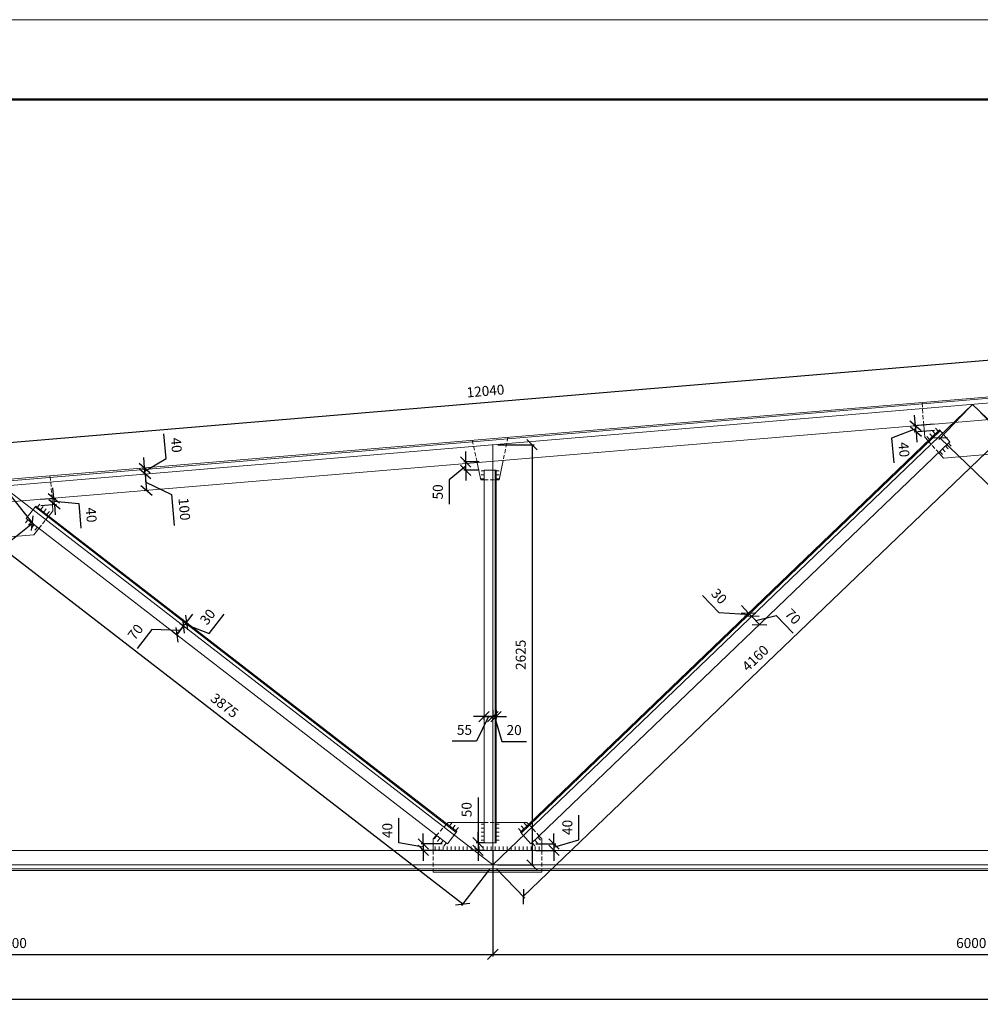
# Model space of a CAD drawing. Units: millimetres. Extents: x -2791 to 6437, y -12076 to -4266.
# Drawn here: x 4092 to 4212, y -11779 to -11656 of the extents above; entities that cross this region are included whole.
import ezdxf

# ---------------------------------------------------------------- set-up
doc = ezdxf.new("R2010")
doc.units = ezdxf.units.MM
doc.linetypes.add('DASHED', pattern=[0.75, 0.5, -0.25])
doc.layers.add('Основная 0.15мм', color=7, linetype='Continuous', lineweight=15)
doc.layers.add('Рамка', color=7, linetype='Continuous', lineweight=50)
doc.styles.add('Arial', font='arial.ttf')
doc.styles.add('GOST 2.304', font='mipgost.ttf')
doc.dimstyles.new('The best 3', dxfattribs={"dimtxt": 1.25, "dimasz": 1.3, "dimexe": 0.25, "dimexo": 0.625, "dimtad": 1, "dimlfac": 50, "dimrnd": 5, "dimtxsty": 'GOST 2.304', "dimblk": 'OBLIQUE', "dimcen": 2.5, "dimadec": 0, "dimazin": 0, "dimtfac": 1, "dimtmove": 1, "dimatfit": 3, "dimfxl": 1, "dimarcsym": 0})

# ---------------------------------------------------------------- blocks, each defined once
blk = doc.blocks.new('_Oblique')
at = {"color": 0, "linetype": 'ByBlock', "lineweight": -2}
blk.add_line((-0.5, -0.5), (0.5, 0.5), dxfattribs=at)
blk = doc.blocks.new('*D408')
at = {"color": 0, "lineweight": -2, "transparency": 16777216}
for p, q in [((4112.55, -11731.73), (4113.35, -11730.7)), ((4115.4, -11733.11), (4117.26, -11730.71)), ((4112.2, -11732.18), (4112.55, -11731.73)), ((4112.2, -11732.18), (4112.55, -11731.73)), ((4112.38, -11731.95), (4115.4, -11733.11)), ((4112.78, -11731.91), (4112.75, -11731.88)), ((4112.2, -11732.18), (4111.41, -11733.21)), ((4112.44, -11732.36), (4112.4, -11732.33))]:
    blk.add_line(p, q, dxfattribs=at)
at = {"layer": 'Defpoints', "color": 0, "lineweight": 15, "transparency": 16777216}
for p in [(4112.29, -11731.53), (4112.55, -11731.73), (4111.94, -11731.98)]:
    blk.add_point(p, dxfattribs=at)
at = {"color": 0, "lineweight": -2, "transparency": 16777216, "xscale": 1.3, "yscale": 1.3, "zscale": 1.3}
for p, rotation in [((4112.2, -11732.18), 52.30242190339673), ((4112.55, -11731.73), 232.3024219033967)]:
    blk.add_blockref('_Oblique', p, dxfattribs=dict(at, rotation=rotation))
at = {"color": 0, "lineweight": 15, "transparency": 16777216, "insert": (4115.33, -11731.14), "char_height": 1.25, "attachment_point": 5, "rotation": 52.3024, "style": 'Arial'}
blk.add_mtext('30', dxfattribs=at)
blk = doc.blocks.new('*D409')
at = {"color": 0, "lineweight": -2, "transparency": 16777216}
for p, q in [((4179.19, -11730.54), (4177.09, -11728.35)), ((4183.05, -11730.78), (4179.19, -11730.54)), ((4182.86, -11730.57), (4181.96, -11729.63)), ((4183.25, -11730.98), (4182.86, -11730.57)), ((4183.25, -11730.98), (4182.86, -11730.57)), ((4183.02, -11730.41), (4183.04, -11730.4)), ((4183.25, -11730.98), (4184.15, -11731.92)), ((4183.42, -11730.82), (4183.43, -11730.81))]:
    blk.add_line(p, q, dxfattribs=at)
at = {"layer": 'Defpoints', "color": 0, "lineweight": 15, "transparency": 16777216}
for p in [(4182.86, -11730.57), (4182.57, -11730.85), (4182.96, -11731.26)]:
    blk.add_point(p, dxfattribs=at)
at = {"color": 0, "lineweight": -2, "transparency": 16777216, "xscale": 1.3, "yscale": 1.3, "zscale": 1.3}
for p, rotation in [((4182.86, -11730.57), 313.8250334004629), ((4183.25, -11730.98), 133.8250334004629)]:
    blk.add_blockref('_Oblique', p, dxfattribs=dict(at, rotation=rotation))
at = {"color": 0, "lineweight": 15, "transparency": 16777216, "insert": (4179.05, -11728.57), "char_height": 1.25, "attachment_point": 5, "rotation": 313.825, "style": 'Arial'}
blk.add_mtext('30', dxfattribs=at)
blk = doc.blocks.new('*D418')
at = {"color": 0, "lineweight": -2, "transparency": 16777216}
for p, q in [((4150.87, -11742.68), (4150.87, -11743.77)), ((4151.27, -11742.68), (4151.27, -11743.77)), ((4150.87, -11743.52), (4149.57, -11743.52)), ((4150.87, -11743.52), (4151.27, -11743.52)), ((4150.87, -11743.52), (4151.27, -11743.52)), ((4151.07, -11743.52), (4152, -11746.63)), ((4151.27, -11743.52), (4152.57, -11743.52)), ((4152, -11746.63), (4155.06, -11746.63))]:
    blk.add_line(p, q, dxfattribs=at)
at = {"layer": 'Defpoints', "color": 0, "lineweight": 15, "transparency": 16777216}
for p in [(4150.87, -11742.06), (4151.27, -11742.06), (4151.27, -11743.52)]:
    blk.add_point(p, dxfattribs=at)
at = {"color": 0, "lineweight": -2, "transparency": 16777216, "xscale": 1.3, "yscale": 1.3, "zscale": 1.3}
blk.add_blockref('_Oblique', (4150.87, -11743.52), dxfattribs=at)
at = {"color": 0, "lineweight": -2, "transparency": 16777216, "xscale": 1.3, "yscale": 1.3, "zscale": 1.3, "rotation": 180}
blk.add_blockref('_Oblique', (4151.27, -11743.52), dxfattribs=at)
at = {"color": 0, "lineweight": 15, "transparency": 16777216, "insert": (4153.53, -11745.36), "char_height": 1.25, "attachment_point": 5, "style": 'Arial'}
blk.add_mtext('20', dxfattribs=at)
blk = doc.blocks.new('*D423')
at = {"color": 0, "lineweight": -2, "transparency": 16777216}
for p, q in [((4110, -11711.22), (4109.74, -11708.14)), ((4107.32, -11712.42), (4107.21, -11711.13)), ((4107.35, -11712.8), (4110, -11711.22)), ((4107.01, -11712.45), (4107.57, -11712.4)), ((4107.08, -11713.21), (4107.63, -11713.16)), ((4107.39, -11713.18), (4107.32, -11712.42)), ((4107.39, -11713.18), (4107.32, -11712.42)), ((4107.39, -11713.18), (4107.49, -11714.48))]:
    blk.add_line(p, q, dxfattribs=at)
at = {"layer": 'Defpoints', "color": 0, "lineweight": 15, "transparency": 16777216}
for p in [(4106.39, -11712.5), (4106.45, -11713.26), (4107.32, -11712.42)]:
    blk.add_point(p, dxfattribs=at)
at = {"color": 0, "lineweight": -2, "transparency": 16777216, "xscale": 1.3, "yscale": 1.3, "zscale": 1.3}
for p, rotation in [((4107.32, -11712.42), 274.8110556067836), ((4107.39, -11713.18), 94.81105560678355)]:
    blk.add_blockref('_Oblique', p, dxfattribs=dict(at, rotation=rotation))
at = {"color": 0, "lineweight": 15, "transparency": 16777216, "insert": (4111.13, -11709.57), "char_height": 1.25, "attachment_point": 5, "rotation": 274.8111, "style": 'Arial'}
blk.add_mtext('40', dxfattribs=at)
blk = doc.blocks.new('*D427')
at = {"color": 0, "lineweight": -2, "transparency": 16777216}
for p, q in [((4111.73, -11731.81), (4112.4, -11732.33)), ((4108.23, -11732.6), (4106.37, -11735)), ((4111.77, -11732.73), (4108.23, -11732.6)), ((4110.87, -11732.92), (4111.54, -11733.44)), ((4111.34, -11733.29), (4112.2, -11732.18))]:
    blk.add_line(p, q, dxfattribs=at)
at = {"layer": 'Defpoints', "color": 0, "lineweight": 15, "transparency": 16777216}
for p in [(4111.23, -11731.43), (4110.38, -11732.54), (4112.2, -11732.18)]:
    blk.add_point(p, dxfattribs=at)
at = {"color": 0, "lineweight": -2, "transparency": 16777216, "xscale": 1.3, "yscale": 1.3, "zscale": 1.3}
for p, rotation in [((4112.2, -11732.18), 52.3024219034235), ((4111.34, -11733.29), 232.3024219034235)]:
    blk.add_blockref('_Oblique', p, dxfattribs=dict(at, rotation=rotation))
at = {"color": 0, "lineweight": 15, "transparency": 16777216, "insert": (4106.3, -11733.03), "char_height": 1.25, "attachment_point": 5, "rotation": 52.3024, "style": 'Arial'}
blk.add_mtext('70', dxfattribs=at)
blk = doc.blocks.new('*D430')
at = {"color": 0, "lineweight": -2, "transparency": 16777216}
for p, q in [((4149.77, -11743.52), (4148.47, -11743.52)), ((4150.32, -11743.52), (4148.84, -11746.59)), ((4149.77, -11743.52), (4150.87, -11743.52)), ((4149.77, -11743.52), (4150.87, -11743.52)), ((4149.77, -11743.92), (4149.77, -11743.77)), ((4150.87, -11743.52), (4152.17, -11743.52)), ((4150.87, -11743.92), (4150.87, -11743.77)), ((4148.84, -11746.59), (4145.79, -11746.59))]:
    blk.add_line(p, q, dxfattribs=at)
at = {"layer": 'Defpoints', "color": 0, "lineweight": 15, "transparency": 16777216}
for p in [(4149.77, -11743.3), (4150.87, -11743.3), (4150.87, -11743.52)]:
    blk.add_point(p, dxfattribs=at)
at = {"color": 0, "lineweight": -2, "transparency": 16777216, "xscale": 1.3, "yscale": 1.3, "zscale": 1.3}
blk.add_blockref('_Oblique', (4149.77, -11743.52), dxfattribs=at)
at = {"color": 0, "lineweight": -2, "transparency": 16777216, "xscale": 1.3, "yscale": 1.3, "zscale": 1.3, "rotation": 180}
blk.add_blockref('_Oblique', (4150.87, -11743.52), dxfattribs=at)
at = {"color": 0, "lineweight": 15, "transparency": 16777216, "insert": (4147.32, -11745.33), "char_height": 1.25, "attachment_point": 5, "style": 'Arial'}
blk.add_mtext('55', dxfattribs=at)
blk = doc.blocks.new('*D433')
at = {"color": 0, "lineweight": -2, "transparency": 16777216}
for p, q in [((4183.22, -11731.02), (4183.43, -11730.81)), ((4183.25, -11730.98), (4184.22, -11732)), ((4183.74, -11731.49), (4186.32, -11730.89)), ((4184.19, -11732.03), (4184.4, -11731.82)), ((4186.32, -11730.89), (4188.42, -11733.08))]:
    blk.add_line(p, q, dxfattribs=at)
at = {"layer": 'Defpoints', "color": 0, "lineweight": 15, "transparency": 16777216}
for p in [(4182.76, -11731.45), (4183.74, -11732.46), (4184.22, -11732)]:
    blk.add_point(p, dxfattribs=at)
at = {"color": 0, "lineweight": -2, "transparency": 16777216, "xscale": 1.3, "yscale": 1.3, "zscale": 1.3}
for p, rotation in [((4183.25, -11730.98), 133.8250334004611), ((4184.22, -11732), 313.8250334004611)]:
    blk.add_blockref('_Oblique', p, dxfattribs=dict(at, rotation=rotation))
at = {"color": 0, "lineweight": 15, "transparency": 16777216, "insert": (4188.28, -11731.11), "char_height": 1.25, "attachment_point": 5, "rotation": 313.825, "style": 'Arial'}
blk.add_mtext('70', dxfattribs=at)
blk = doc.blocks.new('*D442')
at = {"color": 0, "lineweight": -2, "transparency": 16777216}
for p, q in [((4107.08, -11713.21), (4107.63, -11713.16)), ((4107.39, -11713.18), (4107.56, -11715.22)), ((4107.47, -11714.2), (4110.7, -11715.75)), ((4107.25, -11715.25), (4107.81, -11715.2)), ((4110.7, -11715.75), (4111.03, -11719.62))]:
    blk.add_line(p, q, dxfattribs=at)
at = {"layer": 'Defpoints', "color": 0, "lineweight": 15, "transparency": 16777216}
for p in [(4106.45, -11713.26), (4106.63, -11715.3), (4107.56, -11715.22)]:
    blk.add_point(p, dxfattribs=at)
at = {"color": 0, "lineweight": -2, "transparency": 16777216, "xscale": 1.3, "yscale": 1.3, "zscale": 1.3}
for p, rotation in [((4107.39, -11713.18), 94.87831438906336), ((4107.56, -11715.22), 274.8783143890633)]:
    blk.add_blockref('_Oblique', p, dxfattribs=dict(at, rotation=rotation))
at = {"color": 0, "lineweight": 15, "transparency": 16777216, "insert": (4112.13, -11717.58), "char_height": 1.25, "attachment_point": 5, "rotation": 274.8783, "style": 'Arial'}
blk.add_mtext('100', dxfattribs=at)
blk = doc.blocks.new('*D446')
at = {"color": 0, "lineweight": -2, "transparency": 16777216}
for p, q in [((4089.95, -11715.17), (4093.44, -11719.51)), ((4034.24, -11766.7), (4093.28, -11719.32)), ((4030.91, -11762.55), (4034.4, -11766.9))]:
    blk.add_line(p, q, dxfattribs=at)
at = {"layer": 'Defpoints', "color": 0, "lineweight": 15, "transparency": 16777216}
for p in [(4089.56, -11714.68), (4093.28, -11719.32), (4030.52, -11762.06)]:
    blk.add_point(p, dxfattribs=at)
at = {"color": 0, "lineweight": -2, "transparency": 16777216, "xscale": 1.3, "yscale": 1.3, "zscale": 1.3}
for p, rotation in [((4093.28, -11719.32), 38.74740926074141), ((4034.24, -11766.7), 218.7474092607414)]:
    blk.add_blockref('_Oblique', p, dxfattribs=dict(at, rotation=rotation))
at = {"color": 0, "lineweight": 15, "transparency": 16777216, "insert": (4062.97, -11742.02), "char_height": 1.25, "attachment_point": 5, "rotation": 38.7474, "style": 'Arial'}
blk.add_mtext('3785', dxfattribs=at)
blk = doc.blocks.new('*D447')
at = {"color": 0, "lineweight": -2, "transparency": 16777216}
for p, q in [((4089.18, -11715.18), (4085.64, -11719.75)), ((4085.79, -11719.56), (4147.1, -11766.94)), ((4150.49, -11762.56), (4146.95, -11767.13))]:
    blk.add_line(p, q, dxfattribs=at)
at = {"layer": 'Defpoints', "color": 0, "lineweight": 15, "transparency": 16777216}
for p in [(4089.56, -11714.68), (4150.87, -11762.06), (4147.1, -11766.94)]:
    blk.add_point(p, dxfattribs=at)
at = {"color": 0, "lineweight": -2, "transparency": 16777216, "xscale": 1.3, "yscale": 1.3, "zscale": 1.3}
for p, rotation in [((4085.79, -11719.56), 142.3024219034421), ((4147.1, -11766.94), 322.3024219034422)]:
    blk.add_blockref('_Oblique', p, dxfattribs=dict(at, rotation=rotation))
at = {"color": 0, "lineweight": 15, "transparency": 16777216, "insert": (4117.22, -11742.25), "char_height": 1.25, "attachment_point": 5, "rotation": 322.3024, "style": 'Arial'}
blk.add_mtext('3875', dxfattribs=at)
blk = doc.blocks.new('*D448')
at = {"color": 0, "lineweight": -2, "transparency": 16777216}
for p, q in [((4211.31, -11704.92), (4214.86, -11708.62)), ((4214.68, -11708.44), (4154.68, -11766.03)), ((4151.3, -11762.51), (4154.85, -11766.21))]:
    blk.add_line(p, q, dxfattribs=at)
at = {"layer": 'Defpoints', "color": 0, "lineweight": 15, "transparency": 16777216}
for p in [(4210.87, -11704.47), (4150.87, -11762.06), (4154.68, -11766.03)]:
    blk.add_point(p, dxfattribs=at)
at = {"color": 0, "lineweight": -2, "transparency": 16777216, "xscale": 1.3, "yscale": 1.3, "zscale": 1.3}
for p, rotation in [((4214.68, -11708.44), 43.82503340039914), ((4154.68, -11766.03), 223.8250334003991)]:
    blk.add_blockref('_Oblique', p, dxfattribs=dict(at, rotation=rotation))
at = {"color": 0, "lineweight": 15, "transparency": 16777216, "insert": (4183.81, -11736.32), "char_height": 1.25, "attachment_point": 5, "rotation": 43.825, "style": 'Arial'}
blk.add_mtext('4160', dxfattribs=at)
blk = doc.blocks.new('*D449')
at = {"color": 0, "lineweight": -2, "transparency": 16777216}
for p, q in [((4210.44, -11704.92), (4206.63, -11708.86)), ((4206.8, -11708.68), (4266.45, -11766.28)), ((4270.09, -11762.51), (4266.28, -11766.46))]:
    blk.add_line(p, q, dxfattribs=at)
at = {"layer": 'Defpoints', "color": 0, "lineweight": 15, "transparency": 16777216}
for p in [(4210.87, -11704.47), (4270.52, -11762.06), (4266.45, -11766.28)]:
    blk.add_point(p, dxfattribs=at)
at = {"color": 0, "lineweight": -2, "transparency": 16777216, "xscale": 1.3, "yscale": 1.3, "zscale": 1.3}
for p, rotation in [((4206.8, -11708.68), 136.0043830852308), ((4266.45, -11766.28), 316.0043830852308)]:
    blk.add_blockref('_Oblique', p, dxfattribs=dict(at, rotation=rotation))
at = {"color": 0, "lineweight": 15, "transparency": 16777216, "insert": (4237.51, -11736.57), "char_height": 1.25, "attachment_point": 5, "rotation": 316.0044, "style": 'Arial'}
blk.add_mtext('4145', dxfattribs=at)
blk = doc.blocks.new('*D458')
at = {"color": 0, "lineweight": -2, "transparency": 16777216}
for p, q in [((4030.52, -11760.35), (4030.52, -11779.09)), ((4510.52, -11760.35), (4510.52, -11779.09)), ((4030.52, -11778.84), (4510.52, -11778.84))]:
    blk.add_line(p, q, dxfattribs=at)
at = {"layer": 'Defpoints', "color": 0, "lineweight": 15, "transparency": 16777216}
for p in [(4030.52, -11759.72), (4510.52, -11759.72), (4510.52, -11778.84)]:
    blk.add_point(p, dxfattribs=at)
at = {"color": 0, "lineweight": -2, "transparency": 16777216, "xscale": 1.3, "yscale": 1.3, "zscale": 1.3, "rotation": 180}
blk.add_blockref('_Oblique', (4030.52, -11778.84), dxfattribs=at)
at = {"color": 0, "lineweight": -2, "transparency": 16777216, "xscale": 1.3, "yscale": 1.3, "zscale": 1.3}
blk.add_blockref('_Oblique', (4510.52, -11778.84), dxfattribs=at)
at = {"color": 0, "lineweight": 15, "transparency": 16777216, "insert": (4270.52, -11777.58), "char_height": 1.25, "attachment_point": 5, "style": 'Arial'}
blk.add_mtext('24000', dxfattribs=at)
blk = doc.blocks.new('*D459')
at = {"color": 0, "lineweight": -2, "transparency": 16777216}
for p, q in [((4151.5, -11709.52), (4156.03, -11709.52)), ((4155.78, -11709.52), (4155.78, -11762.06)), ((4151.5, -11762.06), (4156.03, -11762.06))]:
    blk.add_line(p, q, dxfattribs=at)
at = {"layer": 'Defpoints', "color": 0, "lineweight": 15, "transparency": 16777216}
for p in [(4150.87, -11709.52), (4150.87, -11762.06), (4155.78, -11762.06)]:
    blk.add_point(p, dxfattribs=at)
at = {"color": 0, "lineweight": -2, "transparency": 16777216, "xscale": 1.3, "yscale": 1.3, "zscale": 1.3}
for p, rotation in [((4155.78, -11709.52), 90), ((4155.78, -11762.06), 270)]:
    blk.add_blockref('_Oblique', p, dxfattribs=dict(at, rotation=rotation))
at = {"color": 0, "lineweight": 15, "transparency": 16777216, "insert": (4154.52, -11735.79), "char_height": 1.25, "attachment_point": 5, "rotation": 90, "style": 'Arial'}
blk.add_mtext('2625', dxfattribs=at)
blk = doc.blocks.new('*D462')
at = {"color": 0, "lineweight": -2, "transparency": 16777216}
for p, q in [((4030.07, -11714.31), (4270.07, -11694.11)), ((4270.47, -11698.83), (4270.05, -11693.86)), ((4030.47, -11719.03), (4030.05, -11714.06))]:
    blk.add_line(p, q, dxfattribs=at)
at = {"layer": 'Defpoints', "color": 0, "lineweight": 15, "transparency": 16777216}
for p in [(4270.07, -11694.11), (4270.52, -11699.45), (4030.52, -11719.65)]:
    blk.add_point(p, dxfattribs=at)
at = {"color": 0, "lineweight": -2, "transparency": 16777216, "xscale": 1.3, "yscale": 1.3, "zscale": 1.3}
for p, rotation in [((4270.07, -11694.11), 4.81104690014623), ((4030.07, -11714.31), 184.8110469001462)]:
    blk.add_blockref('_Oblique', p, dxfattribs=dict(at, rotation=rotation))
at = {"color": 0, "lineweight": 15, "transparency": 16777216, "insert": (4149.96, -11702.95), "char_height": 1.25, "attachment_point": 5, "rotation": 4.811, "style": 'Arial'}
blk.add_mtext('12040', dxfattribs=at)
blk = doc.blocks.new('*D468')
at = {"color": 0, "lineweight": -2, "transparency": 16777216}
for p, q in [((4095.97, -11716.2), (4095.86, -11714.9)), ((4094.28, -11716.34), (4096.22, -11716.18)), ((4094.35, -11717.13), (4096.29, -11716.96)), ((4096.04, -11716.98), (4095.97, -11716.2)), ((4096.04, -11716.98), (4095.97, -11716.2)), ((4096.01, -11716.59), (4099.1, -11716.88)), ((4096.04, -11716.98), (4096.15, -11718.28)), ((4099.1, -11716.88), (4099.36, -11719.95))]:
    blk.add_line(p, q, dxfattribs=at)
at = {"layer": 'Defpoints', "color": 0, "lineweight": 15, "transparency": 16777216}
for p in [(4093.66, -11716.39), (4095.97, -11716.2), (4093.72, -11717.18)]:
    blk.add_point(p, dxfattribs=at)
at = {"color": 0, "lineweight": -2, "transparency": 16777216, "xscale": 1.3, "yscale": 1.3, "zscale": 1.3}
for p, rotation in [((4095.97, -11716.2), 274.8110556067411), ((4096.04, -11716.98), 94.81105560674105)]:
    blk.add_blockref('_Oblique', p, dxfattribs=dict(at, rotation=rotation))
at = {"color": 0, "lineweight": 15, "transparency": 16777216, "insert": (4100.49, -11718.31), "char_height": 1.25, "attachment_point": 5, "rotation": 274.8111, "style": 'Arial'}
blk.add_mtext('40', dxfattribs=at)
blk = doc.blocks.new('*D469')
at = {"color": 0, "lineweight": -2, "transparency": 16777216}
for p, q in [((4139.1, -11759.3), (4139.1, -11756.21)), ((4142.16, -11759.44), (4142.16, -11758.14)), ((4142.16, -11759.84), (4139.1, -11759.3)), ((4144.55, -11759.44), (4141.91, -11759.44)), ((4144.55, -11760.25), (4141.91, -11760.25)), ((4142.16, -11759.44), (4142.16, -11760.25)), ((4142.16, -11759.44), (4142.16, -11760.25)), ((4142.16, -11760.25), (4142.16, -11761.55))]:
    blk.add_line(p, q, dxfattribs=at)
at = {"layer": 'Defpoints', "color": 0, "lineweight": 15, "transparency": 16777216}
for p in [(4142.16, -11760.25), (4145.18, -11759.44), (4145.18, -11760.25)]:
    blk.add_point(p, dxfattribs=at)
at = {"color": 0, "lineweight": -2, "transparency": 16777216, "xscale": 1.3, "yscale": 1.3, "zscale": 1.3}
for p, rotation in [((4142.16, -11759.44), 270), ((4142.16, -11760.25), 90)]:
    blk.add_blockref('_Oblique', p, dxfattribs=dict(at, rotation=rotation))
at = {"color": 0, "lineweight": 15, "transparency": 16777216, "insert": (4137.83, -11757.76), "char_height": 1.25, "attachment_point": 5, "rotation": 90, "style": 'Arial'}
blk.add_mtext('40', dxfattribs=at)
blk = doc.blocks.new('*D470')
at = {"color": 0, "lineweight": -2, "transparency": 16777216}
for p, q in [((4161.61, -11758.91), (4161.61, -11755.83)), ((4158.51, -11759.44), (4158.51, -11758.14)), ((4158.51, -11759.84), (4161.61, -11758.91)), ((4156.26, -11759.44), (4158.76, -11759.44)), ((4156.26, -11760.25), (4158.76, -11760.25)), ((4158.51, -11759.44), (4158.51, -11760.25)), ((4158.51, -11759.44), (4158.51, -11760.25)), ((4158.51, -11760.25), (4158.51, -11761.55))]:
    blk.add_line(p, q, dxfattribs=at)
at = {"layer": 'Defpoints', "color": 0, "lineweight": 15, "transparency": 16777216}
for p in [(4155.63, -11759.44), (4155.63, -11760.25), (4158.51, -11760.25)]:
    blk.add_point(p, dxfattribs=at)
at = {"color": 0, "lineweight": -2, "transparency": 16777216, "xscale": 1.3, "yscale": 1.3, "zscale": 1.3}
for p, rotation in [((4158.51, -11759.44), 270), ((4158.51, -11760.25), 90)]:
    blk.add_blockref('_Oblique', p, dxfattribs=dict(at, rotation=rotation))
at = {"color": 0, "lineweight": 15, "transparency": 16777216, "insert": (4160.35, -11757.37), "char_height": 1.25, "attachment_point": 5, "rotation": 90, "style": 'Arial'}
blk.add_mtext('40', dxfattribs=at)
blk = doc.blocks.new('*D471')
at = {"color": 0, "lineweight": -2, "transparency": 16777216}
for p, q in [((4149.02, -11753.63), (4149.02, -11759.28)), ((4149.02, -11759.28), (4149.02, -11757.98)), ((4149.9, -11759.28), (4148.77, -11759.28)), ((4149.9, -11760.25), (4148.77, -11760.25)), ((4149.02, -11759.28), (4149.02, -11760.25)), ((4149.02, -11759.28), (4149.02, -11760.25)), ((4149.02, -11760.25), (4149.02, -11761.55))]:
    blk.add_line(p, q, dxfattribs=at)
at = {"layer": 'Defpoints', "color": 0, "lineweight": 15, "transparency": 16777216}
for p in [(4149.02, -11760.25), (4150.52, -11759.28), (4150.52, -11760.25)]:
    blk.add_point(p, dxfattribs=at)
at = {"color": 0, "lineweight": -2, "transparency": 16777216, "xscale": 1.3, "yscale": 1.3, "zscale": 1.3}
for p, rotation in [((4149.02, -11759.28), 270), ((4149.02, -11760.25), 90)]:
    blk.add_blockref('_Oblique', p, dxfattribs=dict(at, rotation=rotation))
at = {"color": 0, "lineweight": 15, "transparency": 16777216, "insert": (4147.75, -11755.15), "char_height": 1.25, "attachment_point": 5, "rotation": 90, "style": 'Arial'}
blk.add_mtext('50', dxfattribs=at)
blk = doc.blocks.new('*D474')
at = {"color": 0, "lineweight": -2, "transparency": 16777216}
for p, q in [((4147.48, -11711.67), (4147.48, -11710.37)), ((4147.48, -11712.18), (4145.41, -11713.89)), ((4149.15, -11711.67), (4147.23, -11711.67)), ((4147.48, -11712.7), (4147.48, -11711.67)), ((4147.48, -11712.7), (4147.48, -11711.67)), ((4149.15, -11712.7), (4147.23, -11712.7)), ((4147.48, -11712.7), (4147.48, -11714)), ((4145.41, -11713.89), (4145.41, -11716.93))]:
    blk.add_line(p, q, dxfattribs=at)
at = {"layer": 'Defpoints', "color": 0, "lineweight": 15, "transparency": 16777216}
for p in [(4147.48, -11711.67), (4149.77, -11711.67), (4149.77, -11712.7)]:
    blk.add_point(p, dxfattribs=at)
at = {"color": 0, "lineweight": -2, "transparency": 16777216, "xscale": 1.3, "yscale": 1.3, "zscale": 1.3}
for p, rotation in [((4147.48, -11711.67), 270), ((4147.48, -11712.7), 90)]:
    blk.add_blockref('_Oblique', p, dxfattribs=dict(at, rotation=rotation))
at = {"color": 0, "lineweight": 15, "transparency": 16777216, "insert": (4144.15, -11715.41), "char_height": 1.25, "attachment_point": 5, "rotation": 90, "style": 'Arial'}
blk.add_mtext('50', dxfattribs=at)
blk = doc.blocks.new('*D478')
at = {"color": 0, "lineweight": -2, "transparency": 16777216}
for p, q in [((4203.72, -11707.13), (4203.61, -11705.83)), ((4206.03, -11706.93), (4203.47, -11707.15)), ((4203.79, -11707.91), (4203.72, -11707.13)), ((4203.79, -11707.91), (4203.72, -11707.13)), ((4203.75, -11707.52), (4200.74, -11708.71)), ((4206.1, -11707.72), (4203.54, -11707.94)), ((4203.79, -11707.91), (4203.89, -11709.21)), ((4200.74, -11708.71), (4201, -11711.79))]:
    blk.add_line(p, q, dxfattribs=at)
at = {"layer": 'Defpoints', "color": 0, "lineweight": 15, "transparency": 16777216}
for p in [(4203.72, -11707.13), (4206.65, -11706.88), (4206.72, -11707.67)]:
    blk.add_point(p, dxfattribs=at)
at = {"color": 0, "lineweight": -2, "transparency": 16777216, "xscale": 1.3, "yscale": 1.3, "zscale": 1.3}
for p, rotation in [((4203.72, -11707.13), 274.8110556067719), ((4203.79, -11707.91), 94.81105560677193)]:
    blk.add_blockref('_Oblique', p, dxfattribs=dict(at, rotation=rotation))
at = {"color": 0, "lineweight": 15, "transparency": 16777216, "insert": (4202.13, -11710.14), "char_height": 1.25, "attachment_point": 5, "rotation": 274.8111, "style": 'Arial'}
blk.add_mtext('40', dxfattribs=at)
blk = doc.blocks.new('*D681')
at = {"color": 0, "lineweight": -2, "transparency": 16777216}
for p, q in [((4150.87, -11760.35), (4150.87, -11773.5)), ((4030.52, -11762.04), (4030.52, -11773.5)), ((4030.52, -11773.25), (4150.87, -11773.25))]:
    blk.add_line(p, q, dxfattribs=at)
at = {"layer": 'Defpoints', "color": 0, "lineweight": 15, "transparency": 16777216}
for p in [(4150.87, -11759.72), (4030.52, -11761.41), (4150.87, -11773.25)]:
    blk.add_point(p, dxfattribs=at)
at = {"color": 0, "lineweight": -2, "transparency": 16777216, "xscale": 1.3, "yscale": 1.3, "zscale": 1.3, "rotation": 180}
blk.add_blockref('_Oblique', (4030.52, -11773.25), dxfattribs=at)
at = {"color": 0, "lineweight": -2, "transparency": 16777216, "xscale": 1.3, "yscale": 1.3, "zscale": 1.3}
blk.add_blockref('_Oblique', (4150.87, -11773.25), dxfattribs=at)
at = {"color": 0, "lineweight": 15, "transparency": 16777216, "insert": (4090.7, -11771.99), "char_height": 1.25, "attachment_point": 5, "style": 'Arial'}
blk.add_mtext('6000', dxfattribs=at)
blk = doc.blocks.new('*D682')
at = {"color": 0, "lineweight": -2, "transparency": 16777216}
for p, q in [((4270.52, -11760.35), (4270.52, -11773.5)), ((4150.87, -11763.07), (4150.87, -11773.5)), ((4150.87, -11773.25), (4270.52, -11773.25))]:
    blk.add_line(p, q, dxfattribs=at)
at = {"layer": 'Defpoints', "color": 0, "lineweight": 15, "transparency": 16777216}
for p in [(4270.52, -11759.72), (4150.87, -11762.45), (4270.52, -11773.25)]:
    blk.add_point(p, dxfattribs=at)
at = {"color": 0, "lineweight": -2, "transparency": 16777216, "xscale": 1.3, "yscale": 1.3, "zscale": 1.3, "rotation": 180}
blk.add_blockref('_Oblique', (4150.87, -11773.25), dxfattribs=at)
at = {"color": 0, "lineweight": -2, "transparency": 16777216, "xscale": 1.3, "yscale": 1.3, "zscale": 1.3}
blk.add_blockref('_Oblique', (4270.52, -11773.25), dxfattribs=at)
at = {"color": 0, "lineweight": 15, "transparency": 16777216, "insert": (4210.7, -11771.99), "char_height": 1.25, "attachment_point": 5, "style": 'Arial'}
blk.add_mtext('6000', dxfattribs=at)

msp = doc.modelspace()

# ---------------------------------------------------------------- linework, layer by layer
at = {"lineweight": 15}
for p, q in [((4031.973636, -11718.763752), (4270.320002, -11698.702933)), ((4031.973636, -11718.935828), (4270.320002, -11698.875009)), ((4031.973636, -11721.584486), (4270.320002, -11701.523667)), ((4204.888377, -11708.576116), (4204.767401, -11707.047541)), ((4154.314351, -11757.966237), (4206.719394, -11707.667637)), ((4154.421248, -11758.08543), (4206.826291, -11707.78683)), ((4205.149127, -11708.482171), (4205.482944, -11708.854387)), ((4205.509856, -11708.135942), (4205.843673, -11708.508158)), ((4205.870584, -11707.789713), (4206.204396, -11708.161922)), ((4206.231313, -11707.443483), (4206.565125, -11707.815693)), ((4206.719394, -11707.667637), (4208.038309, -11709.138265)), ((4155.633265, -11759.436866), (4208.038309, -11709.138265)), ((4204.888377, -11708.576116), (4205.31089, -11709.047231)), ((4207.483175, -11709.671085), (4207.816986, -11710.043295)), ((4207.843903, -11709.324856), (4208.177715, -11709.697066)), ((4206.629804, -11710.51786), (4207.23554, -11711.193273)), ((4206.761717, -11710.363544), (4207.095534, -11710.73576)), ((4207.122446, -11710.017315), (4207.456263, -11710.389531)), ((4207.23554, -11711.193273), (4213.614331, -11710.656392)), ((4148.927758, -11711.759895), (4149.374002, -11713.896909)), ((4152.16207, -11711.487674), (4151.674002, -11713.896804)), ((4149.771935, -11712.774674), (4149.396935, -11712.774674)), ((4149.771935, -11713.274674), (4149.396935, -11713.274674)), ((4149.774002, -11759.281715), (4149.774002, -11712.696857)), ((4149.774002, -11712.696857), (4151.274002, -11712.696857)), ((4151.174002, -11759.281715), (4151.174002, -11712.696857)), ((4151.271935, -11712.774674), (4151.646935, -11712.774674)), ((4151.271935, -11713.274674), (4151.646935, -11713.274674)), ((4151.274002, -11759.281715), (4151.274002, -11712.696857)), ((4149.374002, -11713.896909), (4149.774002, -11713.896891)), ((4149.771935, -11713.774674), (4149.396935, -11713.774674)), ((4151.271935, -11713.774674), (4151.646935, -11713.774674)), ((4151.274002, -11713.896823), (4151.674002, -11713.896804)), ((4093.922225, -11717.332315), (4094.227972, -11716.936691)), ((4095.858317, -11717.76527), (4095.742815, -11716.236294)), ((4093.724173, -11717.179257), (4092.521979, -11718.741642)), ((4093.636536, -11717.293151), (4146.293195, -11757.98713)), ((4093.724173, -11717.179257), (4146.380757, -11757.873334)), ((4094.31785, -11717.638062), (4094.623596, -11717.242437)), ((4094.713474, -11717.943809), (4095.019221, -11717.548184)), ((4095.109099, -11718.249556), (4095.414846, -11717.853931)), ((4095.32168, -11718.439119), (4095.850444, -11717.775156)), ((4092.410998, -11719.287785), (4092.716745, -11718.892161)), ((4092.521979, -11718.741642), (4145.178802, -11759.435904)), ((4092.806623, -11719.593532), (4093.112369, -11719.197907)), ((4093.202247, -11719.899279), (4093.507994, -11719.503654)), ((4084.742402, -11721.51563), (4093.455658, -11720.782264)), ((4093.455658, -11720.782264), (4094.093456, -11719.981387)), ((4093.597872, -11720.205026), (4093.903619, -11719.809401)), ((4145.269489, -11756.739199), (4145.110259, -11756.916745)), ((4145.269489, -11756.739199), (4149.774002, -11756.739199)), ((4145.45734, -11757.159699), (4145.763087, -11756.764074)), ((4145.852964, -11757.465446), (4146.158711, -11757.069821)), ((4146.248589, -11757.771192), (4146.554336, -11757.375568)), ((4149.774002, -11756.971724), (4149.399002, -11756.971724)), ((4149.774002, -11757.471724), (4149.399002, -11757.471724)), ((4151.274002, -11756.739199), (4155.13974, -11756.739199)), ((4151.274002, -11756.971724), (4151.649002, -11756.971724)), ((4151.274002, -11757.471724), (4151.649002, -11757.471724)), ((4154.065401, -11757.512565), (4154.399218, -11757.884781)), ((4154.42613, -11757.166336), (4154.759947, -11757.538552)), ((4154.786859, -11756.820107), (4155.12067, -11757.192316)), ((4155.13974, -11756.739199), (4155.469562, -11757.10696)), ((4143.787242, -11758.391949), (4143.408856, -11758.81386)), ((4143.408856, -11758.81386), (4143.408856, -11760.251755)), ((4143.551176, -11758.809954), (4143.856923, -11758.414329)), ((4143.946801, -11759.115701), (4144.252548, -11758.720076)), ((4144.342426, -11759.421448), (4144.648173, -11759.025823)), ((4146.380757, -11757.873334), (4145.178563, -11759.435719)), ((4149.774002, -11757.971724), (4149.399002, -11757.971724)), ((4149.774002, -11758.471724), (4149.399002, -11758.471724)), ((4149.774002, -11758.971724), (4149.399002, -11758.971724)), ((4151.274002, -11757.971724), (4151.649002, -11757.971724)), ((4151.274002, -11758.471724), (4151.649002, -11758.471724)), ((4151.274002, -11758.971724), (4151.649002, -11758.971724)), ((4154.314351, -11757.966237), (4155.633265, -11759.436866)), ((4156.13926, -11758.95121), (4156.473078, -11759.323426)), ((4156.499989, -11758.604981), (4156.8338, -11758.97719)), ((4156.681579, -11758.458396), (4157.000372, -11758.81386)), ((4157.000372, -11758.81386), (4157.000372, -11760.251755)), ((4031.874002, -11760.251755), (4268.624002, -11760.251755)), ((4143.658856, -11760.251755), (4143.658856, -11759.751755)), ((4144.158856, -11760.251755), (4144.158856, -11759.751755)), ((4144.658856, -11760.251755), (4144.658856, -11759.751755)), ((4144.738051, -11759.727194), (4145.043797, -11759.33157)), ((4145.158856, -11760.251755), (4145.158856, -11759.751755)), ((4145.658856, -11760.251755), (4145.658856, -11759.751755)), ((4146.158856, -11760.251755), (4146.158856, -11759.751755)), ((4146.658856, -11760.251755), (4146.658856, -11759.751755)), ((4147.158856, -11760.251755), (4147.158856, -11759.751755)), ((4147.658856, -11760.251755), (4147.658856, -11759.751755)), ((4148.158856, -11760.251755), (4148.158856, -11759.751755)), ((4148.658856, -11760.251755), (4148.658856, -11759.751755)), ((4149.158856, -11760.251755), (4149.158856, -11759.751755)), ((4149.658856, -11760.251755), (4149.658856, -11759.751755)), ((4149.774002, -11759.281715), (4151.274002, -11759.281715)), ((4150.158856, -11760.251755), (4150.158856, -11759.751755)), ((4150.658856, -11760.251755), (4150.658856, -11759.751755)), ((4151.158856, -11760.251755), (4151.158856, -11759.751755)), ((4151.658856, -11760.251755), (4151.658856, -11759.751755)), ((4152.158856, -11760.251755), (4152.158856, -11759.751755)), ((4152.658856, -11760.251755), (4152.658856, -11759.751755)), ((4153.158856, -11760.251755), (4153.158856, -11759.751755)), ((4153.658856, -11760.251755), (4153.658856, -11759.751755)), ((4154.158856, -11760.251755), (4154.158856, -11759.751755)), ((4154.658856, -11760.251755), (4154.658856, -11759.751755)), ((4155.158856, -11760.251755), (4155.158856, -11759.751755)), ((4155.658856, -11760.251755), (4155.658856, -11759.751755)), ((4155.778531, -11759.297439), (4156.112349, -11759.669655)), ((4156.158856, -11760.251755), (4156.158856, -11759.751755)), ((4156.658856, -11760.251755), (4156.658856, -11759.751755)), ((4031.874002, -11762.551755), (4268.624002, -11762.551755)), ((4031.874002, -11762.751755), (4268.624002, -11762.751755)), ((4143.408856, -11762.751755), (4143.408856, -11762.951755)), ((4143.408856, -11762.951755), (4157.000372, -11762.951755)), ((4157.000372, -11762.751755), (4157.000372, -11762.951755))]:
    msp.add_line(p, q, dxfattribs=at)
at = {"color": 1, "lineweight": 15}
for p, q in [((4030.520002, -11719.650099), (4270.520002, -11699.450099)), ((4150.870002, -11762.061755), (4210.873244, -11704.470368)), ((4270.520002, -11762.061755), (4210.873244, -11704.470368)), ((4150.870002, -11762.061755), (4150.870002, -11709.520641)), ((4089.560886, -11714.680825), (4150.870002, -11762.061755)), ((4030.520002, -11762.061755), (4270.520002, -11762.061755))]:
    msp.add_line(p, q, dxfattribs=at)
at = {"linetype": 'DASHED', "lineweight": 15}
for p, q in [((4204.767401, -11707.047541), (4204.534672, -11704.227347)), ((4148.294505, -11708.973412), (4148.927758, -11711.759895)), ((4152.747365, -11708.59863), (4152.16207, -11711.487674)), ((4205.31089, -11709.047231), (4206.629804, -11710.51786)), ((4095.742815, -11716.236294), (4095.507224, -11713.416341)), ((4149.774002, -11713.896891), (4151.274002, -11713.896823)), ((4094.093456, -11719.981387), (4095.313807, -11718.449005)), ((4145.110259, -11756.916745), (4143.787242, -11758.391949)), ((4149.774002, -11756.739199), (4151.274002, -11756.739199)), ((4155.362665, -11756.987767), (4156.681579, -11758.458396)), ((4143.408856, -11760.251755), (4143.408856, -11762.751755)), ((4157.000372, -11760.251755), (4157.000372, -11762.751755))]:
    msp.add_line(p, q, dxfattribs=at)
at = {"layer": 'Основная 0.15мм'}
for p, q in [((3953.73584, -11656.360604), (4547.972775, -11656.360604)), ((3987.032002, -11666.360604), (4537.972775, -11666.360604))]:
    msp.add_line(p, q, dxfattribs=at)
at = {"layer": 'Рамка'}
msp.add_line((3987.032002, -11666.360604), (4537.972775, -11666.360604), dxfattribs=at)

# ---------------------------------------------------------------- dimensions: what is measured, and where the dimension line sits
at = {"lineweight": 15}
for p1, p2, distance, picture, middle in [((4030.520002, -11719.650099), (4270.52022, -11699.450118), 5.360821, '*D462', (4149.964553, -11702.949409)), ((4210.873244, -11704.470368), (4150.870002, -11762.061755), 5.502279, '*D448', (4183.806998, -11736.324367)), ((4210.873244, -11704.470368), (4270.520002, -11762.061755), -5.857729, '*D449', (4237.505258, -11736.571322)), ((4206.719394, -11707.667637), (4206.653294, -11706.882282), 2.944216, '*D478', (4202.05052, -11709.226286)), ((4030.520002, -11762.061755), (4089.560886, -11714.680825), -5.948271, '*D446', (4062.972498, -11742.024892)), ((4089.560886, -11714.680825), (4150.870002, -11762.061755), -6.161365, '*D447', (4117.220518, -11742.246609)), ((4111.940622, -11731.97634), (4112.288525, -11731.526165), -0.330578, '*D408', (4114.783374, -11731.847209)), ((4155.633265, -11759.436866), (4155.633265, -11760.251755), 2.874016, '*D470', (4160.346214, -11758.288666))]:
    dim = msp.add_aligned_dim(p1=p1, p2=p2, distance=distance, dimstyle='The best 3', override={"dimtxsty": 'Arial'}, dxfattribs=at)
    dim.commit()
    dim.dimension.update_dxf_attribs({"geometry": picture, "text_midpoint": middle})
for base, p1, p2, angle, picture, middle, dimtype in [((4107.321834, -11712.421945), (4106.452778, -11713.259091), (4106.388927, -11712.500465), 94.81105561, '*D423', (4109.94742, -11710.595807), 161), ((4147.476591, -11711.669622), (4149.774002, -11712.696857), (4149.774002, -11711.669622), 90, '*D474', (4145.41188, -11714.514284), 160), ((4107.55988, -11715.221541), (4106.452778, -11713.259091), (4106.627066, -11715.301156), 274.87831439, '*D442', (4110.755272, -11716.369167), 161), ((4095.973388, -11716.197841), (4093.724173, -11717.179257), (4093.657973, -11716.392721), 94.81105561, '*D468', (4099.156222, -11717.498888), 161), ((4182.85591, -11730.571918), (4182.964965, -11731.256862), (4182.570489, -11730.845867), 133.8250334, '*D409', (4178.754745, -11730.092092), 161), ((4184.223024, -11731.996285), (4182.764304, -11731.449457), (4183.736942, -11732.462828), 313.8250334, '*D433', (4186.75548, -11731.344381), 161), ((4112.202191, -11732.178486), (4110.375688, -11732.53935), (4111.233264, -11731.429679), 52.3024219, '*D427', (4107.84301, -11733.099138), 161), ((4149.017138, -11760.251755), (4150.524002, -11759.281715), (4150.524002, -11760.251755), 90, '*D471', (4148.170315, -11755.152701), 160), ((4142.160501, -11760.251755), (4145.178563, -11759.435719), (4145.178563, -11760.251755), 90, '*D469', (4139.098001, -11758.674987), 160)]:
    dim = msp.add_linear_dim(base=base, p1=p1, p2=p2, angle=angle, dimstyle='The best 3', override={"dimtxsty": 'Arial'}, dxfattribs=at)
    dim.commit()
    dim.dimension.update_dxf_attribs({"geometry": picture, "text_midpoint": middle, "dimtype": dimtype})
dim = msp.add_linear_dim(base=(4155.778531, -11762.061755), p1=(4150.870002, -11709.520641), p2=(4150.870002, -11762.061755), angle=90, dimstyle='The best 3', override={"dimtxsty": 'Arial'}, dxfattribs=at)
dim.commit()
dim.dimension.update_dxf_attribs({"geometry": '*D459', "text_midpoint": (4154.515315, -11735.791198)})
dim = msp.add_linear_dim(base=(4150.870002, -11743.524333), p1=(4149.774002, -11743.29842), p2=(4150.870002, -11743.29842), dimstyle='The best 3', override={"dimtxsty": 'Arial'}, dxfattribs=at)
dim.commit()
dim.dimension.update_dxf_attribs({"geometry": '*D430', "text_midpoint": (4148.219175, -11746.586833), "dimtype": 160})
for base, p1, p2, picture, middle in [((4151.274002, -11743.524333), (4150.870002, -11742.05927), (4151.274002, -11742.05927), '*D418', (4152.627646, -11745.363265)), ((4510.520002, -11778.841954), (4030.520002, -11759.724561), (4510.520002, -11759.724561), '*D458', (4270.520002, -11777.578738))]:
    dim = msp.add_linear_dim(base=base, p1=p1, p2=p2, dimstyle='The best 3', override={"dimtxsty": 'Arial'}, dxfattribs=at)
    dim.commit()
    dim.dimension.update_dxf_attribs({"geometry": picture, "text_midpoint": middle})
for base, p1, p2, picture, middle in [((4150.870002, -11773.254166), (4030.520002, -11761.414561), (4150.870002, -11759.724561), '*D681', (4090.695002, -11771.99095)), ((4270.520002, -11773.254166), (4150.870002, -11762.449929), (4270.520002, -11759.724561), '*D682', (4210.695002, -11771.99095))]:
    dim = msp.add_linear_dim(base=base, p1=p1, p2=p2, text='6000', dimstyle='The best 3', override={"dimtxsty": 'Arial'}, dxfattribs=at)
    dim.commit()
    dim.dimension.update_dxf_attribs({"geometry": picture, "text_midpoint": middle})

doc.saveas('drawing.dxf')
